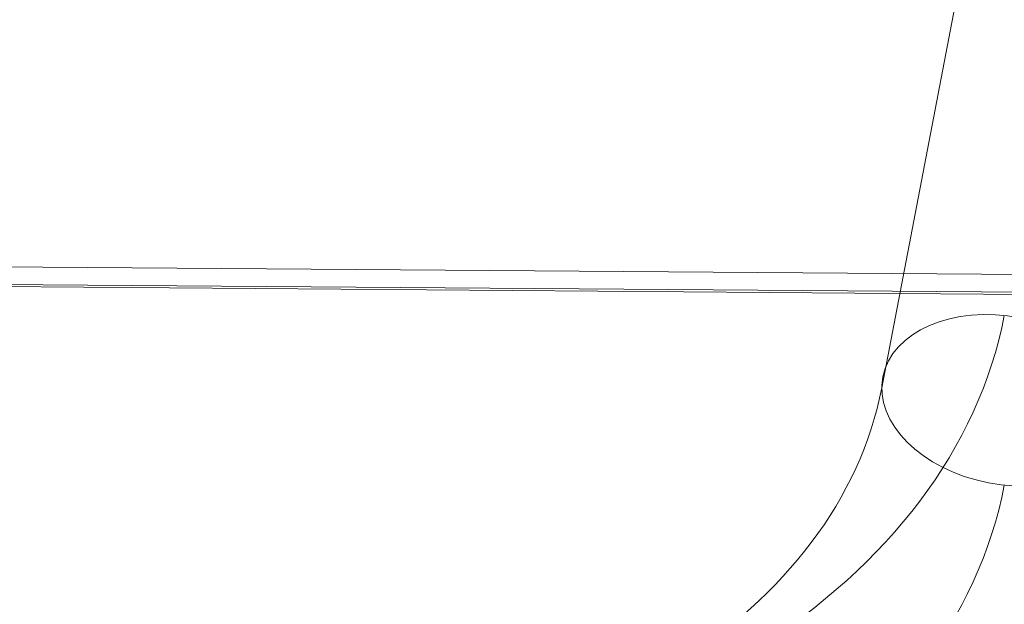
# Model space of a CAD drawing. Units: millimetres. Extents: x 875 to 11017, y -1633 to 5313.
# Drawn here: x 2654 to 2821, y 2916 to 3016 of the extents above; entities that cross this region are included whole.
import ezdxf

# ---------------------------------------------------------------- set-up
doc = ezdxf.new("R2010")
doc.units = ezdxf.units.MM
doc.header["$MEASUREMENT"] = 0
for name, color, linetype, lineweight in [('elevate2 - Level 27', 7, 'Continuous', 0), ('elevate_[ID]_19_[Material]_Unchanged_[Source]_GlenThawley - Level 25', 7, 'Continuous', 0), ('Level 8', 18, 'Continuous', 0)]:
    doc.layers.add(name, color=color, linetype=linetype, lineweight=lineweight)

# ---------------------------------------------------------------- blocks, each defined once
blk = doc.blocks.new('From Smart Solid_466')
at = {"layer": 'elevate2 - Level 27', "color": 18, "linetype": 'Continuous', "lineweight": 13}
blk.add_line((-204.01, -150.06), (-145.58, 154.3), dxfattribs=at)
at = {"layer": 'elevate2 - Level 27', "color": 18, "linetype": 'Continuous', "lineweight": 13, "extrusion": (0, 0, -1)}
blk.add_ellipse((-183.21, -152.18), major_axis=(20.62, -3.96), ratio=0.678517, dxfattribs=at)
at = {"layer": 'elevate2 - Level 27', "color": 18, "linetype": 'Continuous', "lineweight": 13}
for centre, major_axis in [((-308, -125.08), (126, 0)), ((-308, -139.47), (105, 0)), ((-308, -139.47), (147, 0)), ((-308, -153.86), (126, 0))]:
    blk.add_ellipse(centre, major_axis=major_axis, ratio=0.728431, start_param=4.712389, end_param=6.144247, dxfattribs=at)
blk = doc.blocks.new('elevate2')
at = {"layer": 'elevate2 - Level 27', "color": 18, "linetype": 'Continuous', "lineweight": 13}
blk.add_blockref('From Smart Solid_466', (3003.9195, 3103.2795), dxfattribs=at)
blk = doc.blocks.new('From Smart Solid_563')
at = {"layer": 'elevate_[ID]_19_[Material]_Unchanged_[Source]_GlenThawley - Level 25', "color": 156, "linetype": 'Continuous', "lineweight": 13}
for p, q in [((-459.86, 489.41), (89.12, 485.21)), ((-459.86, 489.41), (104.89, 485.09)), ((42.62, 482.56), (-460.26, 486.41)), ((-460.26, 486.04), (42.64, 482.19))]:
    blk.add_line(p, q, dxfattribs=at)
blk = doc.blocks.new('elevate_6')
at = {"layer": 'elevate_[ID]_19_[Material]_Unchanged_[Source]_GlenThawley - Level 25', "color": 156, "linetype": 'Continuous', "lineweight": 13}
blk.add_blockref('From Smart Solid_563', (3003.92, 2485.1545), dxfattribs=at)

msp = doc.modelspace()

# ---------------------------------------------------------------- block references
at = {"layer": 'Level 8', "color": 7, "linetype": 'Continuous', "lineweight": 0}
for name in ['elevate2', 'elevate_6']:
    msp.add_blockref(name, (0, 0), dxfattribs=at)

doc.saveas('drawing.dxf')
